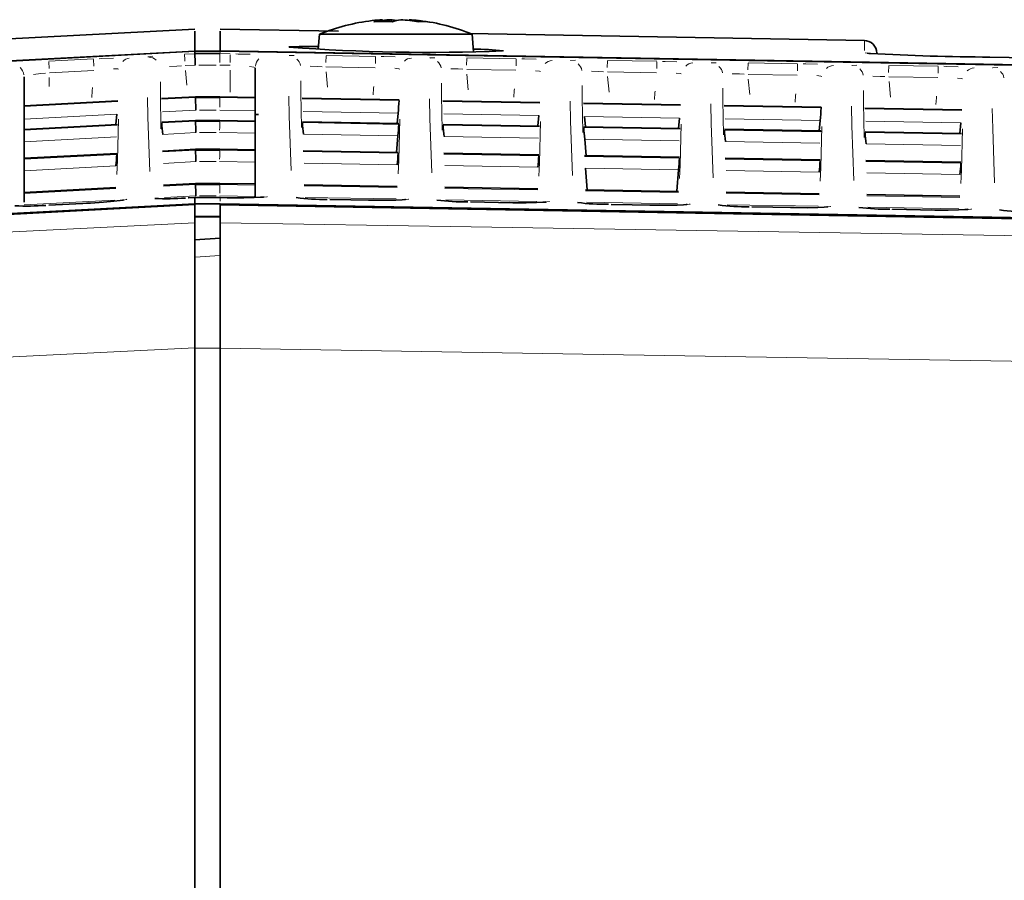
# Model space of a CAD drawing. Units: millimetres. Extents: x 582 to 4805, y 276 to 2862.
# Drawn here: x 694 to 792, y 2124 to 2209 of the extents above; entities that cross this region are included whole.
import ezdxf

# ---------------------------------------------------------------- set-up
doc = ezdxf.new("R2010")
doc.units = ezdxf.units.MM
doc.header["$LTSCALE"] = 5

msp = doc.modelspace()

# ---------------------------------------------------------------- linework, layer by layer
at = {"color": 7, "linetype": 'Continuous', "lineweight": 35}
for p, q in [((730.5922, 2209.1799), (730.5922, 2209.3596)), ((731.4413, 2209.163), (731.4413, 2209.3596)), ((733.2521, 2209.2903), (733.2521, 2209.3596)), ((711.9221, 2208.4098), (634.2913, 2204.3414)), ((711.9221, 2208.2176), (711.9221, 2206.239)), ((726.2288, 2208.2037), (714.4221, 2208.4098)), ((714.4221, 2208.204), (714.4221, 2206.2459)), ((724.3315, 2207.9098), (724.2025, 2206.4359)), ((739.5128, 2207.9098), (724.3315, 2207.9098)), ((778.5564, 2207.2904), (739.2595, 2207.9763)), ((739.6653, 2206.1667), (739.5128, 2207.9098)), ((711.9221, 2206.2111), (711.9221, 2206.239)), ((711.9221, 2206.2111), (711.9221, 2205.979)), ((711.9536, 2206.2111), (711.9221, 2206.2111)), ((711.9221, 2205.979), (714.4221, 2205.979)), ((714.4152, 2206.2111), (711.9536, 2206.2111)), ((714.4221, 2206.2111), (714.4152, 2206.2111)), ((714.4221, 2206.2111), (714.4221, 2206.2459)), ((717.9221, 2191.6555), (717.9221, 2204.5609)), ((694.9221, 2203.6855), (694.9221, 2191.212)), ((704.2519, 2201.2803), (694.9218, 2200.7912)), ((711.987, 2201.6859), (708.5952, 2201.5085)), ((711.9871, 2201.6854), (711.9871, 2201.6179)), ((711.9871, 2201.6854), (711.9871, 2201.6854)), ((711.9871, 2201.6179), (711.9871, 2201.6179)), ((712.0199, 2200.3684), (711.9871, 2201.6179)), ((711.9871, 2201.6179), (714.4018, 2201.6179)), ((714.4018, 2201.6859), (711.9873, 2201.6859)), ((717.9222, 2201.6246), (714.4019, 2201.6859)), ((732.2497, 2201.3742), (722.594, 2201.5428)), ((746.2497, 2201.1298), (736.594, 2201.2984)), ((760.2497, 2200.8853), (750.594, 2201.0539)), ((774.2497, 2200.6408), (764.594, 2200.8094)), ((704.1454, 2199.9556), (704.0546, 2198.9179)), ((718.249, 2199.9198), (717.9221, 2199.9255)), ((732.1438, 2200.0584), (732.0534, 2199.0256)), ((746.1438, 2199.8139), (746.0534, 2198.781)), ((774.2498, 2200.5728), (774.2499, 2200.6403)), ((788.2497, 2200.3963), (778.594, 2200.5649)), ((704.2282, 2198.927), (694.9218, 2198.4389)), ((711.9886, 2199.3339), (708.6187, 2199.1578)), ((711.9887, 2199.3331), (711.9887, 2199.2574)), ((711.9887, 2199.3331), (711.9887, 2199.3331)), ((711.9887, 2199.2574), (711.9887, 2199.2574)), ((711.9887, 2199.2574), (714.3969, 2199.2574)), ((714.3969, 2199.334), (711.989, 2199.334)), ((717.9222, 2199.2726), (714.3971, 2199.334)), ((732.2261, 2199.0225), (722.6177, 2199.1904)), ((746.2261, 2198.778), (736.6177, 2198.9458)), ((750.6998, 2199.7344), (750.7904, 2198.6983)), ((760.1438, 2199.5695), (760.0534, 2198.5365)), ((774.1438, 2199.325), (774.0534, 2198.2919)), ((788.1438, 2199.0805), (788.0534, 2198.0474)), ((760.2261, 2198.5335), (750.6177, 2198.7013)), ((774.2261, 2198.2889), (764.6177, 2198.4568)), ((774.225, 2198.2124), (774.2264, 2198.2881)), ((788.2261, 2198.0444), (778.6177, 2198.2122)), ((732.1285, 2197.8073), (731.9844, 2196.1562)), ((750.7152, 2197.4827), (750.8597, 2195.8264)), ((704.1589, 2196.0527), (694.9217, 2195.5682)), ((711.9886, 2196.4635), (708.6874, 2196.291)), ((711.9887, 2196.4623), (711.9887, 2196.3716)), ((711.9887, 2196.4623), (711.9887, 2196.4623)), ((711.9887, 2196.3716), (711.9887, 2196.3716)), ((711.9887, 2196.3716), (714.397, 2196.3716)), ((714.3968, 2196.4635), (711.989, 2196.4635)), ((717.9222, 2196.4021), (714.3969, 2196.4635)), ((732.1572, 2196.1532), (722.6869, 2196.3186)), ((746.1572, 2195.9086), (736.6869, 2196.074)), ((760.1572, 2195.664), (750.6869, 2195.8294)), ((774.1572, 2195.4193), (764.6869, 2195.5848)), ((788.1572, 2195.1747), (778.6869, 2195.3402)), ((750.7855, 2194.5958), (750.9741, 2192.4352)), ((760.0583, 2194.4338), (759.8704, 2192.2797)), ((711.9862, 2193.0744), (708.8012, 2192.908)), ((711.9864, 2193.0728), (711.9863, 2192.9671)), ((711.9863, 2192.9671), (711.9863, 2192.9671)), ((711.9863, 2192.9671), (714.4043, 2192.9671)), ((711.9864, 2193.0728), (711.9864, 2193.0728)), ((714.404, 2193.0744), (711.9867, 2193.0744)), ((717.9222, 2193.0132), (714.4041, 2193.0744)), ((732.0431, 2192.7661), (722.8015, 2192.9276)), ((704.0439, 2192.6576), (694.9217, 2192.1789)), ((746.0431, 2192.5214), (736.8015, 2192.6829)), ((760.0431, 2192.2767), (750.8015, 2192.4383)), ((774.0431, 2192.032), (764.8015, 2192.1936)), ((788.0431, 2191.7873), (778.8015, 2191.9489)), ((701.4436, 2191.1085), (697.3738, 2190.8948)), ((701.4436, 2191.1085), (701.4437, 2191.1063)), ((711.2647, 2191.6221), (711.2649, 2191.6243)), ((711.922, 2191.6586), (711.2649, 2191.6243)), ((711.922, 2191.6586), (711.2717, 2191.6246)), ((711.9221, 2191.6564), (711.9221, 2191.0389)), ((711.9221, 2191.0389), (711.954, 2191.0389)), ((711.9221, 2190.9602), (711.9221, 2189.153)), ((714.422, 2191.6586), (711.9225, 2191.6586)), ((711.954, 2191.0389), (714.414, 2191.0389)), ((714.414, 2191.0389), (714.4221, 2191.0389)), ((715.4439, 2191.6408), (714.4222, 2191.6586)), ((715.4439, 2191.6408), (715.444, 2191.6387)), ((725.3616, 2191.4673), (725.3615, 2191.4652)), ((729.5224, 2191.3946), (725.3616, 2191.4673)), ((729.5224, 2191.3946), (729.5223, 2191.3924)), ((739.3616, 2191.2225), (739.3615, 2191.2204)), ((743.5224, 2191.1498), (739.3616, 2191.2225)), ((743.5224, 2191.1498), (743.5223, 2191.1476)), ((753.3616, 2190.9777), (753.3615, 2190.9756)), ((757.5224, 2190.905), (753.3616, 2190.9777)), ((697.3738, 2190.8948), (697.3739, 2190.8927)), ((714.4221, 2190.948), (714.4221, 2189.1539)), ((757.5224, 2190.905), (757.5223, 2190.9028)), ((767.3616, 2190.7329), (767.3615, 2190.7308)), ((771.5224, 2190.6602), (767.3616, 2190.7329)), ((771.5224, 2190.6602), (771.5223, 2190.658)), ((785.5223, 2190.4154), (781.3616, 2190.4881)), ((781.3616, 2190.4881), (781.3616, 2190.486)), ((785.5223, 2190.4154), (785.5223, 2190.4132)), ((711.9221, 2189.153), (711.9221, 2176.6948)), ((711.9539, 2189.7827), (711.954, 2189.7488)), ((714.414, 2189.7827), (711.9539, 2189.7827)), ((711.954, 2189.7488), (714.414, 2189.7488)), ((714.4221, 2176.6805), (714.4221, 2189.1539)), ((711.9221, 2187.4435), (714.4221, 2187.6265)), ((711.9221, 2176.6948), (711.9221, 1892.5214)), ((714.4221, 2176.6805), (714.4221, 1892.846))]:
    msp.add_line(p, q, dxfattribs=at)
at = {"color": 8, "linetype": 'Continuous', "lineweight": 18}
for p, q in [((778.5537, 2206.2881), (778.5537, 2207.2245)), ((710.8911, 2205.9248), (711.9139, 2205.9786)), ((714.4221, 2206.1766), (714.4221, 2206.0825)), ((714.4248, 2205.9789), (715.4413, 2205.9612)), ((724.9766, 2205.7555), (724.965, 2205.0917)), ((724.9773, 2205.7947), (729.9054, 2205.7087)), ((729.9047, 2205.6695), (729.8931, 2205.0057)), ((779.0576, 2206.0045), (778.6412, 2206.0512)), ((697.3738, 2205.2164), (701.8291, 2205.4499)), ((697.3759, 2205.1773), (697.4106, 2204.5143)), ((701.8312, 2205.4109), (701.8659, 2204.7479)), ((711.9469, 2204.8378), (710.9562, 2204.7858)), ((714.0428, 2204.8382), (712.3233, 2204.8382)), ((715.4195, 2204.8206), (714.4139, 2204.8382)), ((738.9766, 2205.5111), (738.965, 2204.8473)), ((738.9773, 2205.5503), (743.9054, 2205.4642)), ((743.9047, 2205.4251), (743.8931, 2204.7612)), ((752.9766, 2205.2667), (752.965, 2204.6029)), ((752.9773, 2205.3058), (757.9054, 2205.2198)), ((757.9047, 2205.1806), (757.8931, 2204.5168)), ((766.9766, 2205.0222), (766.965, 2204.3584)), ((766.9773, 2205.0614), (771.9054, 2204.9754)), ((771.9047, 2204.9362), (771.8931, 2204.2724)), ((780.9766, 2204.7778), (780.965, 2204.114)), ((780.9773, 2204.817), (785.9054, 2204.7309)), ((785.9047, 2204.6918), (785.8931, 2204.0279)), ((701.8538, 2204.309), (697.4685, 2204.0792)), ((710.9892, 2204.3162), (711.1164, 2202.8595)), ((715.4221, 2202.141), (715.4221, 2204.3477)), ((729.8726, 2204.5683), (724.9703, 2204.6539)), ((724.9986, 2204.1823), (725.1338, 2202.6344)), ((743.8726, 2204.3239), (738.9703, 2204.4095)), ((738.9986, 2203.9379), (739.1338, 2202.39)), ((757.8726, 2204.0795), (752.9703, 2204.1651)), ((771.8726, 2203.835), (766.9703, 2203.9206)), ((697.4336, 2203.6042), (697.4336, 2202.7039)), ((752.9986, 2203.6934), (753.1338, 2202.1456)), ((766.9986, 2203.449), (767.1338, 2201.9011)), ((785.8726, 2203.5906), (780.9703, 2203.6762)), ((780.9986, 2203.2046), (781.1338, 2201.6567)), ((704.2523, 2201.2798), (694.9221, 2200.7906)), ((694.9221, 2200.7231), (704.2523, 2201.2123)), ((711.9871, 2201.6854), (708.595, 2201.508)), ((708.595, 2201.44), (711.9871, 2201.6179)), ((714.0397, 2201.6854), (712.3493, 2201.6854)), ((714.3933, 2200.6517), (714.401, 2201.5352)), ((714.4018, 2201.628), (714.4019, 2201.6752)), ((714.4018, 2201.6179), (717.9221, 2201.5564)), ((732.2499, 2201.3737), (722.5934, 2201.5423)), ((722.5934, 2201.4748), (732.2498, 2201.3062)), ((746.2499, 2201.1292), (736.5934, 2201.2978)), ((736.5934, 2201.2303), (746.2498, 2201.0617)), ((760.2499, 2200.8847), (750.5934, 2201.0534)), ((750.5934, 2200.9859), (760.2498, 2200.8172)), ((774.2499, 2200.6403), (764.5934, 2200.8089)), ((704.1454, 2199.9556), (694.9221, 2199.472)), ((712.0199, 2200.3684), (708.7009, 2200.1944)), ((714.0352, 2200.3684), (712.3755, 2200.3684)), ((717.9221, 2200.3068), (714.3908, 2200.3684)), ((732.1438, 2200.0584), (722.6998, 2200.2233)), ((746.1438, 2199.8139), (736.6998, 2199.9788)), ((764.5934, 2200.7414), (774.2498, 2200.5728)), ((788.2499, 2200.3958), (778.5934, 2200.5644)), ((778.5934, 2200.4969), (788.2498, 2200.3283)), ((704.2286, 2198.9261), (694.9221, 2198.4381)), ((694.9221, 2198.3624), (704.2273, 2198.8504)), ((711.9887, 2199.3331), (708.6184, 2199.1569)), ((708.6198, 2199.0802), (711.9887, 2199.2574)), ((714.0358, 2199.3331), (712.3499, 2199.3331)), ((714.3969, 2199.2688), (714.397, 2199.3218)), ((714.3969, 2199.2574), (717.9221, 2199.1956)), ((717.9221, 2199.2717), (714.397, 2199.3331)), ((732.2264, 2199.0217), (722.617, 2199.1895)), ((722.6183, 2199.1138), (732.225, 2198.946)), ((746.2264, 2198.7772), (736.617, 2198.945)), ((736.6183, 2198.8693), (746.225, 2198.7015)), ((760.1438, 2199.5695), (750.6998, 2199.7344)), ((774.1438, 2199.325), (764.6998, 2199.4899)), ((788.1438, 2199.0805), (778.6998, 2199.2454)), ((712.0215, 2198.1172), (708.7162, 2197.9433)), ((714.0313, 2198.1172), (712.3761, 2198.1172)), ((717.9221, 2198.0552), (714.386, 2198.1172)), ((732.1285, 2197.8073), (722.7152, 2197.9717)), ((760.2264, 2198.5326), (750.617, 2198.7005)), ((750.6183, 2198.6247), (760.225, 2198.4569)), ((774.2264, 2198.2881), (764.617, 2198.4559)), ((764.6183, 2198.3802), (774.225, 2198.2124)), ((788.2264, 2198.0435), (778.617, 2198.2114)), ((778.6183, 2198.1356), (788.225, 2197.9678)), ((704.13, 2197.7037), (694.9221, 2197.2208)), ((746.1285, 2197.5628), (736.7152, 2197.7272)), ((760.1285, 2197.3182), (750.7152, 2197.4827)), ((774.1285, 2197.0737), (764.7152, 2197.2381)), ((788.1285, 2196.8292), (778.7152, 2196.9936)), ((704.1594, 2196.0515), (694.9221, 2195.567)), ((694.9221, 2195.4763), (704.1567, 2195.9607)), ((711.9887, 2196.4623), (708.687, 2196.2897)), ((708.6897, 2196.1978), (711.9887, 2196.3716)), ((714.0357, 2196.4623), (712.35, 2196.4623)), ((717.9221, 2196.4009), (714.3969, 2196.4623)), ((714.397, 2196.3852), (714.3969, 2196.4487)), ((714.397, 2196.3716), (717.9221, 2196.3097)), ((732.1575, 2196.1519), (722.686, 2196.3174)), ((722.6887, 2196.2267), (732.1549, 2196.0613)), ((746.1575, 2195.9073), (736.686, 2196.0728)), ((736.6887, 2195.9821), (746.1549, 2195.8167)), ((712.0214, 2195.2317), (708.7861, 2195.0613)), ((714.0314, 2195.2317), (712.3761, 2195.2317)), ((717.9221, 2195.1697), (714.3861, 2195.2317)), ((732.0583, 2194.923), (722.7855, 2195.085)), ((760.1575, 2195.6627), (750.686, 2195.8282)), ((750.6887, 2195.7375), (760.1549, 2195.5721)), ((774.1575, 2195.4181), (764.686, 2195.5836)), ((764.6887, 2195.4929), (774.1549, 2195.3275)), ((788.1575, 2195.1735), (778.686, 2195.339)), ((778.6887, 2195.2482), (788.1549, 2195.0829)), ((704.0595, 2194.8144), (694.9221, 2194.335)), ((746.0583, 2194.6784), (736.7855, 2194.8404)), ((760.0583, 2194.4338), (750.7855, 2194.5958)), ((774.0583, 2194.1892), (764.7855, 2194.3512)), ((788.0583, 2193.9446), (778.7855, 2194.1066)), ((711.9864, 2193.0728), (708.8008, 2192.9063)), ((708.8048, 2192.7994), (711.9863, 2192.9671)), ((714.0414, 2193.0728), (712.349, 2193.0728)), ((717.9221, 2193.0116), (714.4041, 2193.0728)), ((714.4042, 2192.9829), (714.4041, 2193.0569)), ((714.4043, 2192.9671), (717.9221, 2192.9053)), ((732.0434, 2192.7645), (722.8005, 2192.926)), ((704.0445, 2192.656), (694.9221, 2192.1773)), ((694.9221, 2192.0716), (704.0405, 2192.5501)), ((722.8045, 2192.8203), (732.0394, 2192.6588)), ((746.0434, 2192.5198), (736.8005, 2192.6813)), ((736.8045, 2192.5756), (746.0394, 2192.4142)), ((760.0434, 2192.2751), (750.8005, 2192.4366)), ((750.8045, 2192.3309), (760.0394, 2192.1695)), ((774.0434, 2192.0304), (764.8005, 2192.1919)), ((764.8045, 2192.0862), (774.0394, 2191.9248)), ((788.0434, 2191.7857), (778.8005, 2191.9472)), ((703.9433, 2191.4042), (694.9221, 2190.9308)), ((701.4437, 2191.1063), (697.3739, 2190.8927)), ((712.019, 2191.8277), (708.9012, 2191.6633)), ((711.917, 2191.6562), (711.2699, 2191.6224)), ((714.0471, 2191.6564), (712.2971, 2191.6564)), ((714.0372, 2191.8277), (712.3752, 2191.8277)), ((717.9221, 2191.7657), (714.3933, 2191.8277)), ((714.4221, 2191.5642), (714.4221, 2191.312)), ((715.4413, 2191.6387), (714.4248, 2191.6564)), ((731.9429, 2191.521), (722.9013, 2191.679)), ((729.5223, 2191.3924), (725.3615, 2191.4652)), ((745.9429, 2191.2763), (736.9013, 2191.4343)), ((743.5223, 2191.1476), (739.3615, 2191.2204)), ((759.9429, 2191.0316), (750.9013, 2191.1896)), ((757.5223, 2190.9028), (753.3615, 2190.9756)), ((778.8045, 2191.8415), (788.0394, 2191.6801)), ((711.9539, 2189.9711), (711.954, 2190.8505)), ((714.414, 2189.9711), (714.414, 2190.8505)), ((773.9429, 2190.7869), (764.9013, 2190.9449)), ((771.5223, 2190.658), (767.3615, 2190.7308)), ((787.9429, 2190.5422), (778.9013, 2190.7002)), ((785.5223, 2190.4132), (781.3616, 2190.486)), ((714.414, 2189.7539), (714.414, 2189.7776)), ((711.9483, 2185.7368), (714.396, 2185.9077)), ((711.9483, 2176.6787), (714.396, 2176.6787))]:
    msp.add_line(p, q, dxfattribs=at)
at = {"color": 7, "linetype": 'Continuous', "lineweight": 35, "flags": 128}
for points in [[(721.2559, 2206.6506), (722.3167, 2206.6948), (724.2263, 2206.7077)], [(661.0433, 2203.544), (680.2125, 2204.5489), (696.0673, 2205.38), (711.9221, 2206.2111)], [(661.0433, 2203.544), (680.2125, 2204.5489), (696.0673, 2205.38), (711.9221, 2206.2111)], [(711.9221, 2206.239), (686.5111, 2204.9084), (661.1001, 2203.5779)], [(947.9264, 2202.1692), (931.6507, 2202.4533), (858.203, 2203.7356), (784.7554, 2205.0179), (714.4221, 2206.2459)], [(714.4221, 2206.2111), (736.9774, 2205.8173), (827.1987, 2204.2421), (872.3093, 2203.4545), (947.4262, 2202.1431)], [(714.4221, 2206.2111), (736.9774, 2205.8173), (827.1987, 2204.2421), (872.3093, 2203.4545), (947.4262, 2202.1431)], [(960.0377, 2202.6865), (957.5381, 2202.7301), (947.5396, 2202.9046), (907.5457, 2203.6028), (791.0474, 2205.6366)], [(711.9221, 2191.0389), (699.3851, 2190.3807), (680.1717, 2189.3719), (660.9583, 2188.3632)], [(711.9221, 2191.0389), (699.3851, 2190.3807), (680.1717, 2189.3719), (660.9583, 2188.3632)], [(661.0152, 2188.279), (686.4687, 2189.6196), (711.9221, 2190.9602)], [(704.806, 2191.4173), (704.81, 2191.4186), (704.7434, 2191.4044), (704.4837, 2191.3623), (703.8595, 2191.2878), (702.826, 2191.1966), (701.5257, 2191.1128), (701.1417, 2191.0945)], [(704.806, 2191.4173), (704.81, 2191.4186), (704.7434, 2191.4044), (704.4837, 2191.3623), (703.8595, 2191.2878), (702.826, 2191.1966), (701.5257, 2191.1128), (701.1417, 2191.0945)], [(947.511, 2186.963), (924.9133, 2187.3582), (834.5223, 2188.9388), (789.3268, 2189.7291), (714.4221, 2191.0389)], [(947.511, 2186.963), (924.9133, 2187.3582), (834.5223, 2188.9388), (789.3268, 2189.7291), (714.4221, 2191.0389)], [(718.7938, 2191.7151), (718.7978, 2191.716), (718.7298, 2191.7063), (718.4686, 2191.6824), (717.8363, 2191.6512), (716.7958, 2191.6324), (715.4988, 2191.6399), (715.1302, 2191.6482)], [(718.7938, 2191.7151), (718.7978, 2191.716), (718.7298, 2191.7063), (718.4686, 2191.6824), (717.8363, 2191.6512), (716.7958, 2191.6324), (715.4988, 2191.6399), (715.1302, 2191.6482)], [(732.8774, 2191.4683), (732.8813, 2191.4693), (732.8127, 2191.4595), (732.5502, 2191.4356), (731.9177, 2191.4046), (730.8781, 2191.386), (729.5814, 2191.3936), (729.2104, 2191.4019)], [(732.8774, 2191.4683), (732.8813, 2191.4693), (732.8127, 2191.4595), (732.5502, 2191.4356), (731.9177, 2191.4046), (730.8781, 2191.386), (729.5814, 2191.3936), (729.2104, 2191.4019)], [(746.8773, 2191.2235), (746.8813, 2191.2245), (746.8127, 2191.2147), (746.5502, 2191.1908), (745.9177, 2191.1598), (744.878, 2191.1412), (743.5813, 2191.1488), (743.2103, 2191.1572)], [(746.8773, 2191.2235), (746.8813, 2191.2245), (746.8127, 2191.2147), (746.5502, 2191.1908), (745.9177, 2191.1598), (744.878, 2191.1412), (743.5813, 2191.1488), (743.2103, 2191.1572)], [(760.8773, 2190.9787), (760.8813, 2190.9797), (760.8126, 2190.97), (760.5501, 2190.946), (759.9176, 2190.915), (758.8779, 2190.8964), (757.5812, 2190.904), (757.2103, 2190.9124)], [(760.8773, 2190.9787), (760.8813, 2190.9797), (760.8126, 2190.97), (760.5501, 2190.946), (759.9176, 2190.915), (758.8779, 2190.8964), (757.5812, 2190.904), (757.2103, 2190.9124)], [(714.4221, 2190.948), (784.4671, 2189.7232), (858.0303, 2188.4369), (931.5934, 2187.1505), (947.8399, 2186.8664)], [(774.8773, 2190.734), (774.8813, 2190.7349), (774.8126, 2190.7252), (774.5501, 2190.7012), (773.9175, 2190.6703), (772.8778, 2190.6516), (771.581, 2190.6592), (771.2102, 2190.6676)], [(774.8773, 2190.734), (774.8813, 2190.7349), (774.8126, 2190.7252), (774.5501, 2190.7012), (773.9175, 2190.6703), (772.8778, 2190.6516), (771.581, 2190.6592), (771.2102, 2190.6676)], [(788.8773, 2190.4892), (788.8813, 2190.4901), (788.8126, 2190.4804), (788.55, 2190.4564), (787.9174, 2190.4255), (786.8776, 2190.4068), (785.5809, 2190.4144), (785.2101, 2190.4228)], [(788.8773, 2190.4892), (788.8813, 2190.4901), (788.8126, 2190.4804), (788.55, 2190.4564), (787.9174, 2190.4255), (786.8776, 2190.4068), (785.5809, 2190.4144), (785.2101, 2190.4228)]]:
    msp.add_lwpolyline(points, dxfattribs=at)
at = {"color": 8, "linetype": 'Continuous', "lineweight": 18, "flags": 128}
for points in [[(707.2333, 2205.6612), (707.2622, 2205.6687), (707.7358, 2205.7198)], [(707.2333, 2205.6612), (707.2622, 2205.6687), (707.7358, 2205.7198)], [(714.4136, 2205.1006), (714.416, 2205.3681), (714.419, 2205.6877), (714.4211, 2205.8993)], [(714.4136, 2205.1006), (714.416, 2205.3681), (714.419, 2205.6877), (714.4211, 2205.8993)], [(716.0078, 2205.9499), (716.2397, 2205.9453), (717.4115, 2205.9141)], [(716.0078, 2205.9499), (716.2397, 2205.9453), (717.4115, 2205.9141)], [(721.3108, 2205.7872), (721.3408, 2205.7928), (721.8132, 2205.8106)], [(721.3108, 2205.7872), (721.3408, 2205.7928), (721.8132, 2205.8106)], [(730.4639, 2205.6975), (730.7131, 2205.6926), (731.8702, 2205.6618)], [(730.4639, 2205.6975), (730.7131, 2205.6926), (731.8702, 2205.6618)], [(702.3846, 2205.4776), (702.6704, 2205.4919), (703.817, 2205.5414)], [(702.3846, 2205.4776), (702.6704, 2205.4919), (703.817, 2205.5414)], [(710.5752, 2204.7672), (710.1272, 2204.7455), (709.4016, 2204.6887)], [(710.5752, 2204.7672), (710.1272, 2204.7455), (709.4016, 2204.6887)], [(717.8585, 2204.5915), (717.7796, 2204.6294), (717.3679, 2204.6975)], [(717.8585, 2204.5915), (717.7796, 2204.6294), (717.3679, 2204.6975)], [(724.5883, 2204.6748), (724.1294, 2204.7004), (723.3959, 2204.72)], [(724.5883, 2204.6748), (724.1294, 2204.7004), (723.3959, 2204.72)], [(735.3108, 2205.5428), (735.3408, 2205.5484), (735.8132, 2205.5662)], [(735.3108, 2205.5428), (735.3408, 2205.5484), (735.8132, 2205.5662)], [(744.4639, 2205.4531), (744.7131, 2205.4481), (745.8702, 2205.4174)], [(744.4639, 2205.4531), (744.7131, 2205.4481), (745.8702, 2205.4174)], [(749.3108, 2205.2984), (749.3408, 2205.304), (749.8132, 2205.3218)], [(749.3108, 2205.2984), (749.3408, 2205.304), (749.8132, 2205.3218)], [(758.4639, 2205.2087), (758.7131, 2205.2037), (759.8702, 2205.173)], [(758.4639, 2205.2087), (758.7131, 2205.2037), (759.8702, 2205.173)], [(763.3108, 2205.0539), (763.3408, 2205.0595), (763.8132, 2205.0773)], [(763.3108, 2205.0539), (763.3408, 2205.0595), (763.8132, 2205.0773)], [(772.4639, 2204.9642), (772.7131, 2204.9593), (773.8702, 2204.9285)], [(772.4639, 2204.9642), (772.7131, 2204.9593), (773.8702, 2204.9285)], [(777.3108, 2204.8095), (777.3408, 2204.8151), (777.8132, 2204.8329)], [(777.3108, 2204.8095), (777.3408, 2204.8151), (777.8132, 2204.8329)], [(786.4639, 2204.7198), (786.7131, 2204.7149), (787.8702, 2204.6841)], [(786.4639, 2204.7198), (786.7131, 2204.7149), (787.8702, 2204.6841)], [(697.053, 2204.0425), (696.6058, 2204.0015), (695.8718, 2203.9126)], [(697.053, 2204.0425), (696.6058, 2204.0015), (695.8718, 2203.9126)], [(704.3164, 2204.4433), (704.2417, 2204.4686), (703.8395, 2204.4756)], [(704.3164, 2204.4433), (704.2417, 2204.4686), (703.8395, 2204.4756)], [(732.3058, 2204.4459), (732.2294, 2204.4802), (731.8233, 2204.5298)], [(732.3058, 2204.4459), (732.2294, 2204.4802), (731.8233, 2204.5298)], [(738.5883, 2204.4303), (738.1294, 2204.456), (737.3959, 2204.4755)], [(738.5883, 2204.4303), (738.1294, 2204.456), (737.3959, 2204.4755)], [(746.3058, 2204.2015), (746.2294, 2204.2357), (745.8233, 2204.2854)], [(746.3058, 2204.2015), (746.2294, 2204.2357), (745.8233, 2204.2854)], [(752.5883, 2204.1859), (752.1294, 2204.2116), (751.3959, 2204.2311)], [(752.5883, 2204.1859), (752.1294, 2204.2116), (751.3959, 2204.2311)], [(760.3058, 2203.9571), (760.2294, 2203.9913), (759.8233, 2204.0409)], [(760.3058, 2203.9571), (760.2294, 2203.9913), (759.8233, 2204.0409)], [(766.5883, 2203.9415), (766.1294, 2203.9671), (765.3959, 2203.9867)], [(766.5883, 2203.9415), (766.1294, 2203.9671), (765.3959, 2203.9867)], [(774.3058, 2203.7126), (774.2294, 2203.7469), (773.8233, 2203.7965)], [(774.3058, 2203.7126), (774.2294, 2203.7469), (773.8233, 2203.7965)], [(780.5883, 2203.697), (780.1294, 2203.7227), (779.3959, 2203.7422)], [(780.5883, 2203.697), (780.1294, 2203.7227), (779.3959, 2203.7422)], [(791.3108, 2204.5651), (791.3408, 2204.5707), (791.8132, 2204.5885)], [(791.3108, 2204.5651), (791.3408, 2204.5707), (791.8132, 2204.5885)], [(708.4841, 2203.1643), (708.4858, 2201.9481), (708.5485, 2198.5055)], [(708.4841, 2203.1643), (708.4858, 2201.9481), (708.5485, 2198.5055)], [(722.4743, 2203.286), (722.4761, 2202.0753), (722.5392, 2198.6259)], [(722.4743, 2203.286), (722.4761, 2202.0753), (722.5392, 2198.6259)], [(729.6517, 2201.8907), (729.7097, 2202.5545), (729.7246, 2202.7256)], [(729.6517, 2201.8907), (729.7097, 2202.5545), (729.7246, 2202.7256)], [(736.4743, 2203.0416), (736.4761, 2201.8309), (736.5392, 2198.3814)], [(736.4743, 2203.0416), (736.4761, 2201.8309), (736.5392, 2198.3814)], [(750.4743, 2202.7971), (750.4761, 2201.5864), (750.5392, 2198.1369)], [(750.4743, 2202.7971), (750.4761, 2201.5864), (750.5392, 2198.1369)], [(788.3058, 2203.4682), (788.2294, 2203.5024), (787.8233, 2203.5521)], [(788.3058, 2203.4682), (788.2294, 2203.5024), (787.8233, 2203.5521)], [(701.6535, 2201.6155), (701.7117, 2202.2824), (701.7416, 2202.6245)], [(701.6535, 2201.6155), (701.7117, 2202.2824), (701.7416, 2202.6245)], [(721.5123, 2194.3485), (721.3158, 2199.7656), (721.2721, 2201.7363)], [(721.5123, 2194.3485), (721.3158, 2199.7656), (721.2721, 2201.7363)], [(743.6517, 2201.6462), (743.7097, 2202.3101), (743.7246, 2202.4811)], [(743.6517, 2201.6462), (743.7097, 2202.3101), (743.7246, 2202.4811)], [(757.6517, 2201.4018), (757.7097, 2202.0657), (757.7246, 2202.2367)], [(757.6517, 2201.4018), (757.7097, 2202.0657), (757.7246, 2202.2367)], [(764.4743, 2202.5526), (764.4761, 2201.342), (764.5392, 2197.8925)], [(764.4743, 2202.5526), (764.4761, 2201.342), (764.5392, 2197.8925)], [(771.6517, 2201.1573), (771.7097, 2201.8212), (771.7246, 2201.9923)], [(771.6517, 2201.1573), (771.7097, 2201.8212), (771.7246, 2201.9923)], [(778.4743, 2202.3082), (778.4761, 2201.0975), (778.5392, 2197.648)], [(778.4743, 2202.3082), (778.4761, 2201.0975), (778.5392, 2197.648)], [(785.6517, 2200.9128), (785.7097, 2201.5768), (785.7246, 2201.7478)], [(785.6517, 2200.9128), (785.7097, 2201.5768), (785.7246, 2201.7478)], [(707.4333, 2194.2377), (707.2379, 2199.6438), (707.1942, 2201.6216)], [(707.4333, 2194.2377), (707.2379, 2199.6438), (707.1942, 2201.6216)], [(717.9221, 2201.624), (715.4225, 2201.6676), (714.4019, 2201.6854)], [(717.9221, 2201.624), (715.4225, 2201.6676), (714.4019, 2201.6854)], [(735.5123, 2194.1038), (735.3158, 2199.5212), (735.2721, 2201.4918)], [(735.5123, 2194.1038), (735.3158, 2199.5212), (735.2721, 2201.4918)], [(749.5123, 2193.8591), (749.3158, 2199.2767), (749.2721, 2201.2473)], [(749.5123, 2193.8591), (749.3158, 2199.2767), (749.2721, 2201.2473)], [(763.5124, 2193.6143), (763.3158, 2199.0322), (763.2721, 2201.0028)], [(763.5124, 2193.6143), (763.3158, 2199.0322), (763.2721, 2201.0028)], [(777.5124, 2193.3696), (777.3158, 2198.7878), (777.2721, 2200.7583)], [(777.5124, 2193.3696), (777.3158, 2198.7878), (777.2721, 2200.7583)], [(791.5124, 2193.1249), (791.3158, 2198.5433), (791.2721, 2200.5138)], [(791.5124, 2193.1249), (791.3158, 2198.5433), (791.2721, 2200.5138)], [(704.1604, 2193.9545), (704.2164, 2195.3668), (704.3361, 2199.461)], [(704.1604, 2193.9545), (704.2164, 2195.3668), (704.3361, 2199.461)], [(714.3883, 2198.376), (714.3906, 2198.6313), (714.3937, 2198.9548), (714.3958, 2199.1717)], [(714.3883, 2198.376), (714.3906, 2198.6313), (714.3937, 2198.9548), (714.3958, 2199.1717)], [(732.1535, 2194.0346), (732.2065, 2195.3761), (732.3254, 2199.4619)], [(732.1535, 2194.0346), (732.2065, 2195.3761), (732.3254, 2199.4619)], [(746.1535, 2193.7899), (746.2065, 2195.1314), (746.3254, 2199.2172)], [(746.1535, 2193.7899), (746.2065, 2195.1314), (746.3254, 2199.2172)], [(760.1535, 2193.5452), (760.2065, 2194.8866), (760.3254, 2198.9725)], [(760.1535, 2193.5452), (760.2065, 2194.8866), (760.3254, 2198.9725)], [(774.1535, 2193.3005), (774.2065, 2194.6419), (774.3254, 2198.7278)], [(774.1535, 2193.3005), (774.2065, 2194.6419), (774.3254, 2198.7278)], [(788.1535, 2193.0558), (788.2065, 2194.3972), (788.3254, 2198.4832)], [(788.1535, 2193.0558), (788.2065, 2194.3972), (788.3254, 2198.4832)], [(714.3884, 2195.4895), (714.3906, 2195.7379), (714.3937, 2196.0634), (714.3959, 2196.2829)], [(714.3884, 2195.4895), (714.3906, 2195.7379), (714.3937, 2196.0634), (714.3959, 2196.2829)], [(714.3957, 2192.0844), (714.3978, 2192.3259), (714.4009, 2192.6533), (714.4031, 2192.8754)], [(714.3957, 2192.0844), (714.3978, 2192.3259), (714.4009, 2192.6533), (714.4031, 2192.8754)], [(705.1389, 2191.4848), (705.1165, 2191.4714), (704.6502, 2191.379)], [(705.1389, 2191.4848), (705.1165, 2191.4714), (704.6502, 2191.379)], [(710.7058, 2191.5965), (710.4567, 2191.5851), (709.2936, 2191.5521)], [(710.7058, 2191.5965), (710.4567, 2191.5851), (709.2936, 2191.5521)], [(719.1318, 2191.761), (719.1026, 2191.7462), (718.6238, 2191.6865)], [(719.1318, 2191.761), (719.1026, 2191.7462), (718.6238, 2191.6865)], [(724.8051, 2191.4785), (724.5303, 2191.4851), (723.3668, 2191.5334)], [(724.8051, 2191.4785), (724.5303, 2191.4851), (723.3668, 2191.5334)], [(733.2148, 2191.5138), (733.1864, 2191.4995), (732.7092, 2191.44)], [(733.2148, 2191.5138), (733.1864, 2191.4995), (732.7092, 2191.44)], [(738.8052, 2191.2337), (738.5303, 2191.2403), (737.3668, 2191.2886)], [(738.8052, 2191.2337), (738.5303, 2191.2403), (737.3668, 2191.2886)], [(747.2148, 2191.269), (747.1864, 2191.2547), (746.7092, 2191.1952)], [(747.2148, 2191.269), (747.1864, 2191.2547), (746.7092, 2191.1952)], [(752.8052, 2190.9889), (752.5303, 2190.9955), (751.3668, 2191.0438)], [(752.8052, 2190.9889), (752.5303, 2190.9955), (751.3668, 2191.0438)], [(761.2148, 2191.0242), (761.1864, 2191.0099), (760.7092, 2190.9504)], [(761.2148, 2191.0242), (761.1864, 2191.0099), (760.7092, 2190.9504)], [(696.812, 2190.8669), (696.5352, 2190.8542), (695.3688, 2190.8213)], [(696.812, 2190.8669), (696.5352, 2190.8542), (695.3688, 2190.8213)], [(766.8052, 2190.7441), (766.5303, 2190.7507), (765.3668, 2190.799)], [(766.8052, 2190.7441), (766.5303, 2190.7507), (765.3668, 2190.799)], [(775.2147, 2190.7794), (775.1864, 2190.7652), (774.7092, 2190.7056)], [(775.2147, 2190.7794), (775.1864, 2190.7652), (774.7092, 2190.7056)], [(780.8052, 2190.4993), (780.5303, 2190.5059), (779.3668, 2190.5542)], [(780.8052, 2190.4993), (780.5303, 2190.5059), (779.3668, 2190.5542)], [(789.2147, 2190.5346), (789.1864, 2190.5204), (788.7092, 2190.4608)], [(789.2147, 2190.5346), (789.1864, 2190.5204), (788.7092, 2190.4608)], [(634.2913, 2185.3321), (656.8577, 2186.4429), (684.3899, 2187.7981), (696.4972, 2188.3939), (711.9221, 2189.153)], [(714.4221, 2189.1539), (739.415, 2188.7443), (839.3863, 2187.1055), (955.1294, 2185.2079)], [(711.9221, 2176.6948), (696.4972, 2175.9356), (672.4953, 2174.7543), (648.4934, 2173.5727), (634.2913, 2172.8735)], [(955.1294, 2172.7342), (929.1128, 2173.1608), (839.8273, 2174.6247), (750.5419, 2176.0884), (714.4221, 2176.6805)]]:
    msp.add_lwpolyline(points, dxfattribs=at)
at = {"color": 7, "linetype": 'Continuous', "lineweight": 35}
for centre, radius, start, end in [((731.9221, 2189.4538), 19.956, 96.778671, 112.356539), ((731.4995, 2193.0115), 16.3733, 93.176641, 96.779581), ((731.0537, 2205.534), 3.8534, 96.877979, 109.87045), ((730.6493, 2190.5431), 18.6368, 87.215375, 92.784625), ((732.3483, 2193.0157), 16.3691, 93.176355, 96.15856), ((730.9982, 2205.6358), 3.7501, 75.737378, 83.215394), ((732.8645, 2205.534), 3.8534, 96.877979, 109.87045), ((731.4938, 2192.9891), 16.3957, 80.456503, 86.821062), ((732.3429, 2192.9891), 16.3957, 80.456503, 86.821062), ((734.6367, 2205.0796), 4.1004, 84.057133, 95.942867), ((731.9221, 2189.4538), 19.956, 67.643461, 83.221329), ((778.5319, 2206.0406), 1.25, 359.998446, 90.172498), ((626.0719, 2202.9448), 85.9039, 1.262995, 2.024163), ((735.1356, 2390.2241), 184.1201, 265.693754, 272.306296), ((739.0082, 2167.6873), 38.7542, 84.654683, 89.063289), ((779.1587, 2208.0807), 2.0881, 260.813979, 269.623711), ((792.4859, 2451.4194), 245.787, 266.888545, 269.664667), ((580.357, 2213.5878), 152.3886, 354.906437, 355.377278), ((622.3677, 2212.8535), 152.3779, 354.90643, 355.377305), ((799.3515, 2206.2001), 91.0106, 184.486945, 185.205228), ((546.1492, 2193.926), 165.9252, 1.447406, 1.841292), ((813.7113, 2206.2629), 91.3731, 184.487425, 185.206126), ((585.925, 2210.7768), 146.7776, 354.930639, 355.376724), ((827.7092, 2206.0181), 91.3709, 184.487413, 185.206131), ((841.707, 2205.7734), 91.3688, 184.487401, 185.206135), ((855.7049, 2205.5287), 91.3667, 184.487389, 185.20614), ((869.7028, 2205.284), 91.3645, 184.487377, 185.206145), ((553.8843, 2208.1302), 150.7643, 354.932891, 355.370111), ((543.7627, 2190.9703), 168.3127, 1.450795, 1.838969), ((583.2089, 2208.1196), 149.4333, 354.933556, 355.371572), ((597.2122, 2207.8747), 149.4299, 354.933555, 355.37158), ((611.2156, 2207.6298), 149.4265, 354.933553, 355.371589), ((625.219, 2207.3849), 149.4232, 354.933552, 355.371598), ((639.2223, 2207.14), 149.4198, 354.933551, 355.371606), ((541.3471, 2187.4949), 170.7269, 1.454241, 1.836779), ((709.2325, 2212.8242), 21.2826, 266.506863, 274.719408), ((724.8054, 2212.9494), 21.4746, 262.517461, 270.733866), ((738.8054, 2212.7041), 21.4742, 262.517324, 270.733897), ((752.8054, 2212.4589), 21.4737, 262.517186, 270.733929), ((695.3208, 2212.3138), 21.5026, 266.518605, 274.725259), ((766.8054, 2212.2136), 21.4732, 262.517049, 270.733961), ((780.8055, 2211.9683), 21.4727, 262.516912, 270.733993), ((794.8055, 2211.7231), 21.4723, 262.516774, 270.734025)]:
    msp.add_arc(centre, radius, start, end, dxfattribs=at)
at = {"color": 8, "linetype": 'Continuous', "lineweight": 18}
for centre, radius, start, end in [((652.0845, 2202.1275), 58.9216, 3.01088, 3.656648), ((1002.7076, 2200.0496), 287.3249, 178.839532, 178.995336), ((705.5673, 2204.4077), 1.1438, 99.003318, 135.279572), ((707.2849, 2204.4921), 1.147, 47.689493, 87.132561), ((719.0772, 2204.6165), 1.144, 133.067875, 173.429556), ((721.3186, 2204.5857), 1.1442, 10.972983, 48.311333), ((733.5614, 2204.4045), 1.1458, 94.92005, 133.302339), ((735.3186, 2204.3412), 1.1442, 10.972983, 48.311333), ((747.5614, 2204.1601), 1.1458, 94.92005, 133.302339), ((749.3186, 2204.0968), 1.1442, 10.972983, 48.311334), ((761.5614, 2203.9157), 1.1458, 94.92005, 133.302338), ((763.3186, 2203.8524), 1.1442, 10.972983, 48.311334), ((775.5614, 2203.6712), 1.1458, 94.92005, 133.302338), ((693.7656, 2203.7418), 1.145, 6.512702, 47.942049), ((777.3186, 2203.608), 1.1442, 10.972984, 48.311335), ((789.5614, 2203.4268), 1.1458, 94.92005, 133.302337), ((791.3186, 2203.3635), 1.1442, 10.972984, 48.311335)]:
    msp.add_arc(centre, radius, start, end, dxfattribs=at)

doc.saveas('drawing.dxf')
